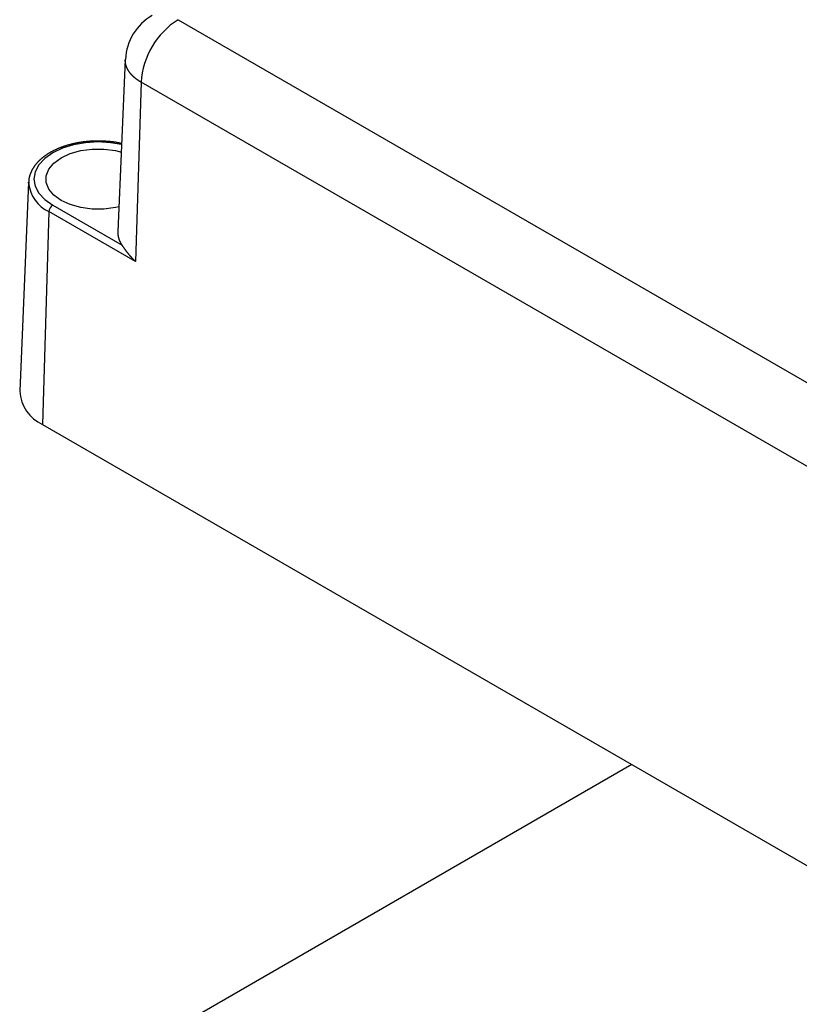
# Model space of a CAD drawing. Units: millimetres. Extents: x 0 to 841, y 0 to 594.
# Drawn here: x 241 to 286, y 457 to 513 of the extents above; entities that cross this region are included whole.
import ezdxf

# ---------------------------------------------------------------- set-up
doc = ezdxf.new("R2010")
doc.units = ezdxf.units.MM
doc.layers.add('SLD-0', color=179, linetype='Continuous')

msp = doc.modelspace()

# ---------------------------------------------------------------- linework, layer by layer
at = {"layer": 'SLD-0'}
for p, q in [((250.426, 513.329), (315.423, 475.808)), ((247.402, 511.052), (246.97, 501.172)), ((247.402, 511.017), (247.403, 511.029)), ((247.402, 511.006), (247.402, 511.017)), ((247.402, 510.995), (247.402, 511.006)), ((247.402, 510.989), (247.402, 510.995)), ((247.402, 510.984), (247.402, 510.989)), ((247.402, 510.978), (247.402, 510.984)), ((247.402, 510.972), (247.402, 510.978)), ((247.402, 510.967), (247.402, 510.972)), ((247.402, 510.961), (247.402, 510.967)), ((247.402, 510.955), (247.402, 510.961)), ((247.402, 510.95), (247.402, 510.955)), ((247.402, 510.944), (247.402, 510.95)), ((247.402, 510.938), (247.402, 510.944)), ((247.403, 510.933), (247.402, 510.938)), ((247.403, 511.029), (247.404, 511.051)), ((247.403, 510.927), (247.403, 510.933)), ((247.403, 510.921), (247.403, 510.927)), ((247.404, 510.916), (247.403, 510.921)), ((247.404, 510.91), (247.404, 510.916)), ((247.405, 510.904), (247.404, 510.91)), ((247.406, 510.899), (247.405, 510.904)), ((247.406, 510.893), (247.406, 510.899)), ((247.407, 510.888), (247.406, 510.893)), ((247.407, 510.882), (247.407, 510.888)), ((247.408, 510.876), (247.407, 510.882)), ((247.409, 510.871), (247.408, 510.876)), ((247.41, 510.865), (247.409, 510.871)), ((247.411, 510.859), (247.41, 510.865)), ((247.411, 510.854), (247.411, 510.859)), ((247.412, 510.848), (247.411, 510.854)), ((247.413, 510.842), (247.412, 510.848)), ((247.414, 510.837), (247.413, 510.842)), ((247.415, 510.831), (247.414, 510.837)), ((247.416, 510.826), (247.415, 510.831)), ((247.417, 510.82), (247.416, 510.826)), ((247.418, 510.814), (247.417, 510.82)), ((247.419, 510.809), (247.418, 510.814)), ((247.421, 510.803), (247.419, 510.809)), ((247.422, 510.797), (247.421, 510.803)), ((247.423, 510.792), (247.422, 510.797)), ((247.424, 510.786), (247.423, 510.792)), ((247.425, 510.781), (247.424, 510.786)), ((247.427, 510.775), (247.425, 510.781)), ((247.428, 510.769), (247.427, 510.775)), ((247.429, 510.764), (247.428, 510.769)), ((247.431, 510.758), (247.429, 510.764)), ((247.432, 510.753), (247.431, 510.758)), ((247.433, 510.747), (247.432, 510.753)), ((247.435, 510.741), (247.433, 510.747)), ((247.436, 510.736), (247.435, 510.741)), ((247.438, 510.73), (247.436, 510.736)), ((247.439, 510.725), (247.438, 510.73)), ((247.441, 510.719), (247.439, 510.725)), ((247.442, 510.713), (247.441, 510.719)), ((247.444, 510.708), (247.442, 510.713)), ((247.446, 510.702), (247.444, 510.708)), ((247.447, 510.697), (247.446, 510.702)), ((247.449, 510.691), (247.447, 510.697)), ((247.451, 510.686), (247.449, 510.691)), ((247.453, 510.68), (247.451, 510.686)), ((247.454, 510.674), (247.453, 510.68)), ((247.456, 510.669), (247.454, 510.674)), ((247.458, 510.663), (247.456, 510.669)), ((247.46, 510.658), (247.458, 510.663)), ((247.462, 510.652), (247.46, 510.658)), ((247.464, 510.647), (247.462, 510.652)), ((247.466, 510.641), (247.464, 510.647)), ((247.468, 510.636), (247.466, 510.641)), ((247.47, 510.63), (247.468, 510.636)), ((247.472, 510.625), (247.47, 510.63)), ((247.474, 510.619), (247.472, 510.625)), ((247.476, 510.613), (247.474, 510.619)), ((247.478, 510.608), (247.476, 510.613)), ((247.48, 510.602), (247.478, 510.608)), ((247.483, 510.597), (247.48, 510.602)), ((247.485, 510.591), (247.483, 510.597)), ((247.487, 510.586), (247.485, 510.591)), ((247.49, 510.58), (247.487, 510.586)), ((247.492, 510.575), (247.49, 510.58)), ((247.494, 510.569), (247.492, 510.575)), ((247.497, 510.564), (247.494, 510.569)), ((247.499, 510.558), (247.497, 510.564)), ((247.502, 510.553), (247.499, 510.558)), ((247.504, 510.548), (247.502, 510.553)), ((247.507, 510.542), (247.504, 510.548)), ((247.509, 510.537), (247.507, 510.542)), ((247.512, 510.531), (247.509, 510.537)), ((247.514, 510.526), (247.512, 510.531)), ((247.517, 510.52), (247.514, 510.526)), ((247.52, 510.515), (247.517, 510.52)), ((247.522, 510.509), (247.52, 510.515)), ((247.525, 510.504), (247.522, 510.509)), ((247.528, 510.498), (247.525, 510.504)), ((247.531, 510.493), (247.528, 510.498)), ((247.534, 510.488), (247.531, 510.493)), ((247.536, 510.482), (247.534, 510.488)), ((247.539, 510.477), (247.536, 510.482)), ((247.542, 510.471), (247.539, 510.477)), ((247.545, 510.466), (247.542, 510.471)), ((247.548, 510.461), (247.545, 510.466)), ((247.551, 510.455), (247.548, 510.461)), ((247.554, 510.45), (247.551, 510.455)), ((247.557, 510.444), (247.554, 510.45)), ((247.56, 510.439), (247.557, 510.444)), ((247.564, 510.434), (247.56, 510.439)), ((247.567, 510.428), (247.564, 510.434)), ((247.57, 510.423), (247.567, 510.428)), ((247.573, 510.418), (247.57, 510.423)), ((247.576, 510.412), (247.573, 510.418)), ((247.58, 510.407), (247.576, 510.412)), ((247.583, 510.402), (247.58, 510.407)), ((247.586, 510.396), (247.583, 510.402)), ((247.59, 510.391), (247.586, 510.396)), ((247.593, 510.386), (247.59, 510.391)), ((247.596, 510.38), (247.593, 510.386)), ((247.6, 510.375), (247.596, 510.38)), ((247.603, 510.37), (247.6, 510.375)), ((247.607, 510.364), (247.603, 510.37)), ((247.61, 510.359), (247.607, 510.364)), ((247.614, 510.354), (247.61, 510.359)), ((247.617, 510.349), (247.614, 510.354)), ((247.621, 510.343), (247.617, 510.349)), ((247.625, 510.338), (247.621, 510.343)), ((247.628, 510.333), (247.625, 510.338)), ((247.632, 510.328), (247.628, 510.333)), ((247.636, 510.322), (247.632, 510.328)), ((247.64, 510.317), (247.636, 510.322)), ((247.643, 510.312), (247.64, 510.317)), ((247.647, 510.307), (247.643, 510.312)), ((247.651, 510.301), (247.647, 510.307)), ((247.655, 510.296), (247.651, 510.301)), ((247.659, 510.291), (247.655, 510.296)), ((247.663, 510.286), (247.659, 510.291)), ((247.667, 510.281), (247.663, 510.286)), ((247.671, 510.275), (247.667, 510.281)), ((247.675, 510.27), (247.671, 510.275)), ((247.679, 510.265), (247.675, 510.27)), ((247.683, 510.26), (247.679, 510.265)), ((247.687, 510.255), (247.683, 510.26)), ((247.691, 510.25), (247.687, 510.255)), ((247.695, 510.245), (247.691, 510.25)), ((247.699, 510.239), (247.695, 510.245)), ((247.704, 510.234), (247.699, 510.239)), ((247.708, 510.229), (247.704, 510.234)), ((247.712, 510.224), (247.708, 510.229)), ((247.716, 510.219), (247.712, 510.224)), ((247.721, 510.214), (247.716, 510.219)), ((247.725, 510.209), (247.721, 510.214)), ((247.73, 510.204), (247.725, 510.209)), ((247.734, 510.199), (247.73, 510.204)), ((247.738, 510.194), (247.734, 510.199)), ((247.743, 510.189), (247.738, 510.194)), ((247.747, 510.184), (247.743, 510.189)), ((247.752, 510.179), (247.747, 510.184)), ((247.756, 510.174), (247.752, 510.179)), ((247.761, 510.169), (247.756, 510.174)), ((247.766, 510.164), (247.761, 510.169)), ((247.77, 510.159), (247.766, 510.164)), ((247.775, 510.154), (247.77, 510.159)), ((247.78, 510.149), (247.775, 510.154)), ((247.784, 510.144), (247.78, 510.149)), ((247.789, 510.139), (247.784, 510.144)), ((247.794, 510.134), (247.789, 510.139)), ((247.799, 510.129), (247.794, 510.134)), ((247.803, 510.124), (247.799, 510.129)), ((247.808, 510.119), (247.803, 510.124)), ((247.813, 510.114), (247.808, 510.119)), ((247.818, 510.109), (247.813, 510.114)), ((247.823, 510.104), (247.818, 510.109)), ((247.828, 510.099), (247.823, 510.104)), ((247.833, 510.094), (247.828, 510.099)), ((247.838, 510.09), (247.833, 510.094)), ((247.843, 510.085), (247.838, 510.09)), ((247.848, 510.08), (247.843, 510.085)), ((247.853, 510.075), (247.848, 510.08)), ((247.858, 510.07), (247.853, 510.075)), ((247.863, 510.065), (247.858, 510.07)), ((247.868, 510.061), (247.863, 510.065)), ((247.874, 510.056), (247.868, 510.061)), ((247.879, 510.051), (247.874, 510.056)), ((247.884, 510.046), (247.879, 510.051)), ((247.889, 510.041), (247.884, 510.046)), ((247.895, 510.037), (247.889, 510.041)), ((247.9, 510.032), (247.895, 510.037)), ((247.905, 510.027), (247.9, 510.032)), ((247.911, 510.022), (247.905, 510.027)), ((247.916, 510.018), (247.911, 510.022)), ((247.922, 510.013), (247.916, 510.018)), ((247.927, 510.008), (247.922, 510.013)), ((247.932, 510.004), (247.927, 510.008)), ((247.938, 509.999), (247.932, 510.004)), ((247.944, 509.994), (247.938, 509.999)), ((247.949, 509.989), (247.944, 509.994)), ((247.955, 509.985), (247.949, 509.989)), ((247.96, 509.98), (247.955, 509.985)), ((247.966, 509.976), (247.96, 509.98)), ((247.972, 509.971), (247.966, 509.976)), ((247.977, 509.966), (247.972, 509.971)), ((247.983, 509.962), (247.977, 509.966)), ((247.989, 509.957), (247.983, 509.962)), ((247.994, 509.952), (247.989, 509.957)), ((248, 509.948), (247.994, 509.952)), ((248.006, 509.943), (248, 509.948)), ((248.012, 509.939), (248.006, 509.943)), ((248.018, 509.934), (248.012, 509.939)), ((248.024, 509.93), (248.018, 509.934)), ((248.03, 509.925), (248.024, 509.93)), ((248.036, 509.921), (248.03, 509.925)), ((248.041, 509.916), (248.036, 509.921)), ((248.047, 509.912), (248.041, 509.916)), ((248.053, 509.907), (248.047, 509.912)), ((248.06, 509.903), (248.053, 509.907)), ((248.066, 509.898), (248.06, 509.903)), ((248.072, 509.894), (248.066, 509.898)), ((248.078, 509.889), (248.072, 509.894)), ((248.084, 509.885), (248.078, 509.889)), ((248.09, 509.88), (248.084, 509.885)), ((248.096, 509.876), (248.09, 509.88)), ((248.102, 509.872), (248.096, 509.876)), ((248.109, 509.867), (248.102, 509.872)), ((248.115, 509.863), (248.109, 509.867)), ((248.121, 509.859), (248.115, 509.863)), ((248.128, 509.854), (248.121, 509.859)), ((248.134, 509.85), (248.128, 509.854)), ((248.14, 509.846), (248.134, 509.85)), ((248.147, 509.841), (248.14, 509.846)), ((248.159, 509.833), (248.147, 509.841)), ((248.172, 509.824), (248.159, 509.833)), ((248.185, 509.816), (248.172, 509.824)), ((248.198, 509.807), (248.185, 509.816)), ((248.212, 509.799), (248.198, 509.807)), ((248.225, 509.79), (248.212, 509.799)), ((248.238, 509.782), (248.225, 509.79)), ((248.252, 509.774), (248.238, 509.782)), ((248.265, 509.766), (248.252, 509.774)), ((248.306, 509.741), (247.985, 499.453)), ((248.279, 509.757), (248.265, 509.766)), ((248.293, 509.749), (248.279, 509.757)), ((248.306, 509.741), (248.293, 509.749)), ((313.303, 472.22), (248.306, 509.741)), ((243.792, 505.951), (243.234, 505.687)), ((243.309, 505.822), (243.286, 505.811)), ((243.332, 505.833), (243.309, 505.822)), ((243.355, 505.844), (243.332, 505.833)), ((243.378, 505.855), (243.355, 505.844)), ((243.401, 505.866), (243.378, 505.855)), ((243.425, 505.877), (243.401, 505.866)), ((243.448, 505.888), (243.425, 505.877)), ((243.472, 505.898), (243.448, 505.888)), ((243.496, 505.909), (243.472, 505.898)), ((243.519, 505.919), (243.496, 505.909)), ((243.544, 505.929), (243.519, 505.919)), ((243.568, 505.94), (243.544, 505.929)), ((243.592, 505.95), (243.568, 505.94)), ((243.616, 505.96), (243.592, 505.95)), ((243.641, 505.969), (243.616, 505.96)), ((243.666, 505.979), (243.641, 505.969)), ((243.69, 505.989), (243.666, 505.979)), ((243.715, 505.998), (243.69, 505.989)), ((243.74, 506.007), (243.715, 505.998)), ((243.765, 506.017), (243.74, 506.007)), ((243.791, 506.026), (243.765, 506.017)), ((243.816, 506.035), (243.791, 506.026)), ((244.43, 506.148), (243.792, 505.951)), ((243.841, 506.044), (243.816, 506.035)), ((243.867, 506.053), (243.841, 506.044)), ((243.893, 506.061), (243.867, 506.053)), ((243.918, 506.07), (243.893, 506.061)), ((243.944, 506.078), (243.918, 506.07)), ((243.97, 506.087), (243.944, 506.078)), ((243.996, 506.095), (243.97, 506.087)), ((244.022, 506.103), (243.996, 506.095)), ((244.049, 506.111), (244.022, 506.103)), ((244.075, 506.119), (244.049, 506.111)), ((244.101, 506.127), (244.075, 506.119)), ((244.128, 506.134), (244.101, 506.127)), ((244.155, 506.142), (244.128, 506.134)), ((244.181, 506.149), (244.155, 506.142)), ((244.208, 506.156), (244.181, 506.149)), ((244.235, 506.164), (244.208, 506.156)), ((244.262, 506.171), (244.235, 506.164)), ((244.244, 505.648), (244.85, 505.817)), ((244.289, 506.178), (244.262, 506.171)), ((244.316, 506.184), (244.289, 506.178)), ((244.344, 506.191), (244.316, 506.184)), ((244.371, 506.198), (244.344, 506.191)), ((244.398, 506.204), (244.371, 506.198)), ((244.426, 506.21), (244.398, 506.204)), ((244.453, 506.216), (244.426, 506.21)), ((245.121, 506.269), (244.43, 506.148)), ((244.481, 506.222), (244.453, 506.216)), ((244.509, 506.228), (244.481, 506.222)), ((244.537, 506.234), (244.509, 506.228)), ((244.564, 506.24), (244.537, 506.234)), ((244.592, 506.245), (244.564, 506.24)), ((244.62, 506.251), (244.592, 506.245)), ((244.648, 506.256), (244.62, 506.251)), ((244.677, 506.261), (244.648, 506.256)), ((244.705, 506.267), (244.677, 506.261)), ((244.733, 506.271), (244.705, 506.267)), ((244.761, 506.276), (244.733, 506.271)), ((244.79, 506.281), (244.761, 506.276)), ((244.818, 506.286), (244.79, 506.281)), ((244.847, 506.29), (244.818, 506.286)), ((244.875, 506.294), (244.847, 506.29)), ((244.85, 505.817), (245.505, 505.903)), ((244.904, 506.299), (244.875, 506.294)), ((244.933, 506.303), (244.904, 506.299)), ((244.961, 506.307), (244.933, 506.303)), ((244.99, 506.31), (244.961, 506.307)), ((245.019, 506.314), (244.99, 506.31)), ((245.048, 506.318), (245.019, 506.314)), ((245.077, 506.321), (245.048, 506.318)), ((245.106, 506.325), (245.077, 506.321)), ((245.135, 506.328), (245.106, 506.325)), ((245.841, 506.31), (245.121, 506.269)), ((245.164, 506.331), (245.135, 506.328)), ((245.193, 506.334), (245.164, 506.331)), ((245.222, 506.337), (245.193, 506.334)), ((245.251, 506.339), (245.222, 506.337)), ((245.28, 506.342), (245.251, 506.339)), ((245.309, 506.344), (245.28, 506.342)), ((245.338, 506.346), (245.309, 506.344)), ((245.368, 506.349), (245.338, 506.346)), ((245.397, 506.351), (245.368, 506.349)), ((245.426, 506.353), (245.397, 506.351)), ((245.455, 506.354), (245.426, 506.353)), ((245.485, 506.356), (245.455, 506.354)), ((245.514, 506.357), (245.485, 506.356)), ((245.505, 505.903), (246.176, 505.903)), ((245.543, 506.359), (245.514, 506.357)), ((245.573, 506.36), (245.543, 506.359)), ((245.602, 506.361), (245.573, 506.36)), ((245.632, 506.362), (245.602, 506.361)), ((245.661, 506.363), (245.632, 506.362)), ((245.69, 506.363), (245.661, 506.363)), ((245.72, 506.364), (245.69, 506.363)), ((245.749, 506.364), (245.72, 506.364)), ((245.778, 506.364), (245.749, 506.364)), ((245.808, 506.365), (245.778, 506.364)), ((245.837, 506.365), (245.808, 506.365)), ((245.867, 506.364), (245.837, 506.365)), ((246.56, 506.269), (245.841, 506.31)), ((245.896, 506.364), (245.867, 506.364)), ((245.925, 506.364), (245.896, 506.364)), ((245.955, 506.363), (245.925, 506.364)), ((245.984, 506.363), (245.955, 506.363)), ((246.014, 506.362), (245.984, 506.363)), ((246.043, 506.361), (246.014, 506.362)), ((246.072, 506.36), (246.043, 506.361)), ((246.102, 506.359), (246.072, 506.36)), ((246.16, 506.356), (246.102, 506.359)), ((246.219, 506.353), (246.16, 506.356)), ((246.176, 505.903), (246.831, 505.817)), ((246.278, 506.35), (246.219, 506.353)), ((246.337, 506.346), (246.278, 506.35)), ((246.396, 506.342), (246.337, 506.346)), ((246.425, 506.34), (246.396, 506.342)), ((246.454, 506.338), (246.425, 506.34)), ((246.484, 506.336), (246.454, 506.338)), ((246.513, 506.333), (246.484, 506.336)), ((246.542, 506.33), (246.513, 506.333)), ((246.571, 506.328), (246.542, 506.33)), ((247.191, 506.162), (246.56, 506.269)), ((246.601, 506.325), (246.571, 506.328)), ((246.63, 506.322), (246.601, 506.325)), ((246.659, 506.318), (246.63, 506.322)), ((246.688, 506.315), (246.659, 506.318)), ((246.717, 506.311), (246.688, 506.315)), ((246.745, 506.308), (246.717, 506.311)), ((246.774, 506.304), (246.745, 506.308)), ((246.803, 506.299), (246.774, 506.304)), ((246.831, 506.295), (246.803, 506.299)), ((246.86, 506.291), (246.831, 506.295)), ((246.831, 505.817), (247.178, 505.732)), ((246.888, 506.286), (246.86, 506.291)), ((246.916, 506.281), (246.888, 506.286)), ((246.944, 506.276), (246.916, 506.281)), ((246.972, 506.27), (246.944, 506.276)), ((247, 506.264), (246.972, 506.27)), ((247.027, 506.258), (247, 506.264)), ((247.055, 506.252), (247.027, 506.258)), ((247.082, 506.246), (247.055, 506.252)), ((247.109, 506.239), (247.082, 506.246)), ((247.136, 506.232), (247.109, 506.239)), ((247.19, 506.218), (247.136, 506.232)), ((242.775, 505.364), (242.435, 504.996)), ((242.483, 505.26), (242.467, 505.244)), ((242.5, 505.275), (242.483, 505.26)), ((242.516, 505.29), (242.5, 505.275)), ((242.533, 505.306), (242.516, 505.29)), ((242.55, 505.321), (242.533, 505.306)), ((242.567, 505.336), (242.55, 505.321)), ((242.584, 505.35), (242.567, 505.336)), ((242.601, 505.365), (242.584, 505.35)), ((242.619, 505.38), (242.601, 505.365)), ((242.636, 505.394), (242.619, 505.38)), ((242.654, 505.409), (242.636, 505.394)), ((242.672, 505.423), (242.654, 505.409)), ((242.69, 505.438), (242.672, 505.423)), ((242.709, 505.452), (242.69, 505.438)), ((242.727, 505.466), (242.709, 505.452)), ((242.746, 505.48), (242.727, 505.466)), ((242.765, 505.494), (242.746, 505.48)), ((242.784, 505.508), (242.765, 505.494)), ((243.234, 505.687), (242.775, 505.364)), ((242.803, 505.522), (242.784, 505.508)), ((242.822, 505.535), (242.803, 505.522)), ((242.842, 505.549), (242.822, 505.535)), ((242.861, 505.562), (242.842, 505.549)), ((242.881, 505.576), (242.861, 505.562)), ((242.901, 505.589), (242.881, 505.576)), ((242.921, 505.602), (242.901, 505.589)), ((242.942, 505.615), (242.921, 505.602)), ((242.962, 505.628), (242.942, 505.615)), ((242.983, 505.641), (242.962, 505.628)), ((243.003, 505.654), (242.983, 505.641)), ((243.024, 505.666), (243.003, 505.654)), ((243.045, 505.679), (243.024, 505.666)), ((243.066, 505.691), (243.045, 505.679)), ((243.088, 505.704), (243.066, 505.691)), ((243.109, 505.716), (243.088, 505.704)), ((243.131, 505.728), (243.109, 505.716)), ((243.152, 505.74), (243.131, 505.728)), ((243.174, 505.752), (243.152, 505.74)), ((243.196, 505.764), (243.174, 505.752)), ((243.219, 505.776), (243.196, 505.764)), ((243.241, 505.788), (243.219, 505.776)), ((243.263, 505.799), (243.241, 505.788)), ((243.286, 505.811), (243.263, 505.799)), ((243.3, 505.103), (243.719, 505.407)), ((243.719, 505.407), (244.244, 505.648)), ((242.047, 504.691), (242.038, 504.673)), ((242.057, 504.709), (242.047, 504.691)), ((242.066, 504.727), (242.057, 504.709)), ((242.076, 504.744), (242.066, 504.727)), ((242.086, 504.762), (242.076, 504.744)), ((242.097, 504.78), (242.086, 504.762)), ((242.107, 504.798), (242.097, 504.78)), ((242.118, 504.815), (242.107, 504.798)), ((242.129, 504.833), (242.118, 504.815)), ((242.14, 504.85), (242.129, 504.833)), ((242.151, 504.867), (242.14, 504.85)), ((242.163, 504.885), (242.151, 504.867)), ((242.174, 504.902), (242.163, 504.885)), ((242.186, 504.919), (242.174, 504.902)), ((242.198, 504.936), (242.186, 504.919)), ((242.211, 504.953), (242.198, 504.936)), ((242.223, 504.97), (242.211, 504.953)), ((242.236, 504.987), (242.223, 504.97)), ((242.435, 504.996), (242.225, 504.597)), ((242.249, 505.003), (242.236, 504.987)), ((242.262, 505.02), (242.249, 505.003)), ((242.275, 505.037), (242.262, 505.02)), ((242.289, 505.053), (242.275, 505.037)), ((242.303, 505.069), (242.289, 505.053)), ((242.317, 505.086), (242.303, 505.069)), ((242.331, 505.102), (242.317, 505.086)), ((242.345, 505.118), (242.331, 505.102)), ((242.36, 505.134), (242.345, 505.118)), ((242.375, 505.15), (242.36, 505.134)), ((242.39, 505.166), (242.375, 505.15)), ((242.405, 505.182), (242.39, 505.166)), ((242.42, 505.198), (242.405, 505.182)), ((242.436, 505.213), (242.42, 505.198)), ((242.451, 505.229), (242.436, 505.213)), ((242.467, 505.244), (242.451, 505.229)), ((242.859, 504.376), (243.009, 504.754)), ((243.009, 504.754), (243.3, 505.103)), ((241.864, 504.127), (241.863, 504.117)), ((241.863, 504.117), (241.863, 504.107)), ((241.865, 504.137), (241.864, 504.127)), ((241.866, 504.156), (241.865, 504.146)), ((241.865, 504.146), (241.865, 504.137)), ((241.867, 504.165), (241.866, 504.156)), ((241.87, 504.185), (241.867, 504.165)), ((241.872, 504.204), (241.87, 504.185)), ((241.875, 504.223), (241.872, 504.204)), ((241.879, 504.242), (241.875, 504.223)), ((241.883, 504.262), (241.879, 504.242)), ((241.887, 504.281), (241.883, 504.262)), ((241.892, 504.3), (241.887, 504.281)), ((241.897, 504.319), (241.892, 504.3)), ((241.902, 504.338), (241.897, 504.319)), ((241.907, 504.357), (241.902, 504.338)), ((241.913, 504.376), (241.907, 504.357)), ((241.919, 504.395), (241.913, 504.376)), ((241.926, 504.414), (241.919, 504.395)), ((241.932, 504.433), (241.926, 504.414)), ((241.939, 504.452), (241.932, 504.433)), ((241.946, 504.47), (241.939, 504.452)), ((241.954, 504.489), (241.946, 504.47)), ((241.961, 504.508), (241.954, 504.489)), ((241.969, 504.526), (241.961, 504.508)), ((241.977, 504.545), (241.969, 504.526)), ((241.985, 504.563), (241.977, 504.545)), ((241.994, 504.582), (241.985, 504.563)), ((242.002, 504.6), (241.994, 504.582)), ((242.011, 504.618), (242.002, 504.6)), ((242.019, 504.636), (242.011, 504.618)), ((242.028, 504.655), (242.019, 504.636)), ((242.038, 504.673), (242.028, 504.655)), ((242.225, 504.597), (242.154, 504.182)), ((242.154, 504.182), (242.225, 503.767)), ((242.859, 503.988), (242.859, 504.376)), ((241.855, 504.002), (241.342, 491.998)), ((241.854, 503.946), (241.855, 504.002)), ((241.854, 503.943), (241.854, 503.946)), ((241.863, 504.098), (241.862, 504.088)), ((241.862, 504.088), (241.862, 504.069)), ((241.862, 504.069), (241.863, 504.049)), ((241.863, 504.107), (241.863, 504.098)), ((241.863, 504.049), (241.863, 504.03)), ((241.863, 504.03), (241.864, 504.011)), ((241.864, 504.011), (241.865, 503.991)), ((241.865, 503.991), (241.867, 503.972)), ((241.867, 503.972), (241.869, 503.933)), ((242.225, 503.767), (242.435, 503.368)), ((243.009, 503.61), (242.859, 503.988)), ((243.3, 503.261), (243.009, 503.61)), ((242.435, 503.368), (242.775, 503)), ((242.775, 503), (243.234, 502.677)), ((243.719, 502.957), (243.3, 503.261)), ((243.234, 502.677), (247.212, 500.38)), ((244.244, 502.716), (243.719, 502.957)), ((244.85, 502.547), (244.244, 502.716)), ((245.505, 502.461), (244.85, 502.547)), ((246.176, 502.461), (245.505, 502.461)), ((246.831, 502.547), (246.176, 502.461)), ((247.048, 502.597), (246.831, 502.547)), ((243.022, 502.318), (242.659, 490.097)), ((247.985, 499.453), (243.022, 502.318)), ((246.97, 501.172), (246.97, 501.147)), ((246.97, 501.147), (246.97, 501.134)), ((246.97, 501.134), (246.97, 501.122)), ((246.97, 501.122), (246.97, 501.109)), ((246.97, 501.109), (246.97, 501.103)), ((246.97, 501.103), (246.97, 501.096)), ((246.97, 501.096), (246.971, 501.09)), ((246.971, 501.09), (246.971, 501.084)), ((246.971, 501.084), (246.971, 501.078)), ((246.971, 501.078), (246.971, 501.071)), ((246.971, 501.071), (246.971, 501.065)), ((246.971, 501.065), (246.971, 501.059)), ((246.971, 501.059), (246.972, 501.052)), ((246.972, 501.052), (246.972, 501.046)), ((246.972, 501.046), (246.972, 501.04)), ((246.972, 501.04), (246.973, 501.033)), ((246.973, 501.033), (246.973, 501.027)), ((246.973, 501.027), (246.973, 501.021)), ((246.973, 501.021), (246.974, 501.014)), ((246.974, 501.014), (246.974, 501.008)), ((246.974, 501.008), (246.975, 501.002)), ((246.975, 501.002), (246.976, 500.995)), ((246.976, 500.995), (246.976, 500.989)), ((246.976, 500.989), (246.977, 500.983)), ((246.977, 500.983), (246.978, 500.976)), ((246.978, 500.976), (246.978, 500.97)), ((246.978, 500.97), (246.979, 500.964)), ((246.979, 500.964), (246.98, 500.957)), ((246.98, 500.957), (246.981, 500.951)), ((246.981, 500.951), (246.982, 500.945)), ((246.982, 500.945), (246.983, 500.939)), ((246.983, 500.939), (246.984, 500.932)), ((246.984, 500.932), (246.985, 500.926)), ((246.985, 500.926), (246.986, 500.92)), ((246.986, 500.92), (246.987, 500.913)), ((246.987, 500.913), (246.988, 500.907)), ((246.988, 500.907), (246.989, 500.901)), ((246.989, 500.901), (246.991, 500.895)), ((246.991, 500.895), (246.992, 500.888)), ((246.992, 500.888), (246.993, 500.882)), ((246.993, 500.882), (246.995, 500.876)), ((246.995, 500.876), (246.996, 500.869)), ((246.996, 500.869), (246.997, 500.863)), ((246.997, 500.863), (246.999, 500.857)), ((246.999, 500.857), (247, 500.851)), ((247, 500.851), (247.002, 500.844)), ((247.002, 500.844), (247.003, 500.838)), ((247.003, 500.838), (247.005, 500.832)), ((247.005, 500.832), (247.006, 500.826)), ((247.006, 500.826), (247.008, 500.819)), ((247.008, 500.819), (247.01, 500.813)), ((247.01, 500.813), (247.011, 500.807)), ((247.011, 500.807), (247.013, 500.801)), ((247.013, 500.801), (247.015, 500.794)), ((247.015, 500.794), (247.017, 500.788)), ((247.017, 500.788), (247.019, 500.782)), ((247.019, 500.782), (247.02, 500.776)), ((247.02, 500.776), (247.022, 500.769)), ((247.022, 500.769), (247.024, 500.763)), ((247.024, 500.763), (247.026, 500.757)), ((247.026, 500.757), (247.028, 500.751)), ((247.028, 500.751), (247.03, 500.744)), ((247.03, 500.744), (247.032, 500.738)), ((247.032, 500.738), (247.034, 500.732)), ((247.034, 500.732), (247.037, 500.726)), ((247.037, 500.726), (247.039, 500.72)), ((247.039, 500.72), (247.041, 500.713)), ((247.041, 500.713), (247.043, 500.707)), ((247.043, 500.707), (247.045, 500.701)), ((247.045, 500.701), (247.048, 500.695)), ((247.048, 500.695), (247.05, 500.689)), ((247.05, 500.689), (247.052, 500.682)), ((247.052, 500.682), (247.055, 500.676)), ((247.055, 500.676), (247.057, 500.67)), ((247.057, 500.67), (247.059, 500.664)), ((247.059, 500.664), (247.062, 500.658)), ((247.062, 500.658), (247.064, 500.652)), ((247.064, 500.652), (247.067, 500.645)), ((247.067, 500.645), (247.07, 500.639)), ((247.07, 500.639), (247.072, 500.633)), ((247.072, 500.633), (247.075, 500.627)), ((247.075, 500.627), (247.077, 500.621)), ((247.077, 500.621), (247.08, 500.615)), ((247.08, 500.615), (247.083, 500.609)), ((247.083, 500.609), (247.086, 500.603)), ((247.086, 500.603), (247.089, 500.596)), ((247.089, 500.596), (247.091, 500.59)), ((247.091, 500.59), (247.094, 500.584)), ((247.094, 500.584), (247.097, 500.578)), ((247.097, 500.578), (247.1, 500.572)), ((247.1, 500.572), (247.103, 500.566)), ((247.103, 500.566), (247.106, 500.56)), ((247.106, 500.56), (247.109, 500.554)), ((247.109, 500.554), (247.112, 500.548)), ((247.112, 500.548), (247.116, 500.542)), ((247.116, 500.542), (247.119, 500.536)), ((247.119, 500.536), (247.122, 500.53)), ((247.122, 500.53), (247.125, 500.524)), ((247.125, 500.524), (247.129, 500.518)), ((247.129, 500.518), (247.132, 500.512)), ((247.132, 500.512), (247.135, 500.506)), ((247.135, 500.506), (247.139, 500.5)), ((247.139, 500.5), (247.142, 500.494)), ((247.142, 500.494), (247.146, 500.488)), ((247.146, 500.488), (247.149, 500.482)), ((247.149, 500.482), (247.153, 500.476)), ((247.153, 500.476), (247.156, 500.47)), ((247.156, 500.47), (247.16, 500.464)), ((247.16, 500.464), (247.164, 500.458)), ((247.164, 500.458), (247.167, 500.452)), ((247.167, 500.452), (247.171, 500.446)), ((247.171, 500.446), (247.175, 500.44)), ((247.175, 500.44), (247.182, 500.428)), ((247.182, 500.428), (247.19, 500.416)), ((247.19, 500.416), (247.197, 500.404)), ((247.197, 500.404), (247.212, 500.38)), ((247.212, 500.38), (247.23, 500.354)), ((247.23, 500.354), (247.239, 500.341)), ((247.239, 500.341), (247.248, 500.328)), ((247.248, 500.328), (247.257, 500.315)), ((247.257, 500.315), (247.262, 500.308)), ((247.262, 500.308), (247.266, 500.302)), ((247.266, 500.302), (247.271, 500.295)), ((247.271, 500.295), (247.275, 500.288)), ((247.275, 500.288), (247.28, 500.282)), ((247.28, 500.282), (247.285, 500.275)), ((247.285, 500.275), (247.289, 500.268)), ((247.289, 500.268), (247.294, 500.262)), ((247.294, 500.262), (247.299, 500.255)), ((247.299, 500.255), (247.303, 500.248)), ((247.303, 500.248), (247.308, 500.241)), ((247.308, 500.241), (247.313, 500.235)), ((247.313, 500.235), (247.318, 500.228)), ((247.318, 500.228), (247.323, 500.221)), ((247.323, 500.221), (247.327, 500.214)), ((247.327, 500.214), (247.332, 500.207)), ((247.332, 500.207), (247.337, 500.2)), ((247.337, 500.2), (247.342, 500.193)), ((247.342, 500.193), (247.347, 500.186)), ((247.347, 500.186), (247.352, 500.179)), ((247.352, 500.179), (247.358, 500.172)), ((247.358, 500.172), (247.363, 500.165)), ((247.363, 500.165), (247.368, 500.158)), ((247.368, 500.158), (247.373, 500.15)), ((247.373, 500.15), (247.378, 500.143)), ((247.378, 500.143), (247.384, 500.136)), ((247.384, 500.136), (247.389, 500.129)), ((247.389, 500.129), (247.394, 500.122)), ((247.394, 500.122), (247.4, 500.114)), ((247.4, 500.114), (247.405, 500.107)), ((247.405, 500.107), (247.41, 500.1)), ((247.41, 500.1), (247.416, 500.092)), ((247.416, 500.092), (247.421, 500.085)), ((247.421, 500.085), (247.427, 500.078)), ((247.427, 500.078), (247.433, 500.07)), ((247.433, 500.07), (247.438, 500.063)), ((247.438, 500.063), (247.444, 500.055)), ((247.444, 500.055), (247.449, 500.048)), ((247.449, 500.048), (247.455, 500.04)), ((247.455, 500.04), (247.461, 500.033)), ((247.461, 500.033), (247.467, 500.026)), ((247.467, 500.026), (247.472, 500.018)), ((247.472, 500.018), (247.478, 500.011)), ((247.478, 500.011), (247.484, 500.003)), ((247.484, 500.003), (247.49, 499.996)), ((247.49, 499.996), (247.496, 499.988)), ((247.496, 499.988), (247.502, 499.981)), ((247.502, 499.981), (247.507, 499.973)), ((247.507, 499.973), (247.513, 499.966)), ((247.513, 499.966), (247.519, 499.958)), ((247.519, 499.958), (247.525, 499.951)), ((247.525, 499.951), (247.531, 499.943)), ((247.531, 499.943), (247.537, 499.936)), ((247.537, 499.936), (247.543, 499.928)), ((247.543, 499.928), (247.55, 499.921)), ((247.55, 499.921), (247.556, 499.913)), ((247.556, 499.913), (247.562, 499.906)), ((247.562, 499.906), (247.568, 499.898)), ((247.568, 499.898), (247.574, 499.891)), ((247.574, 499.891), (247.58, 499.883)), ((247.58, 499.883), (247.587, 499.876)), ((247.587, 499.876), (247.593, 499.868)), ((247.593, 499.868), (247.599, 499.861)), ((247.599, 499.861), (247.606, 499.853)), ((247.606, 499.853), (247.612, 499.846)), ((247.612, 499.846), (247.618, 499.838)), ((247.618, 499.838), (247.625, 499.83)), ((247.625, 499.83), (247.631, 499.823)), ((247.631, 499.823), (247.638, 499.815)), ((247.638, 499.815), (247.644, 499.808)), ((247.644, 499.808), (247.65, 499.8)), ((247.65, 499.8), (247.657, 499.793)), ((247.657, 499.793), (247.664, 499.785)), ((247.664, 499.785), (247.67, 499.778)), ((247.67, 499.778), (247.677, 499.77)), ((247.677, 499.77), (247.683, 499.763)), ((247.683, 499.763), (247.69, 499.755)), ((247.69, 499.755), (247.697, 499.748)), ((247.697, 499.748), (247.703, 499.74)), ((247.703, 499.74), (247.71, 499.733)), ((247.71, 499.733), (247.717, 499.725)), ((247.717, 499.725), (247.724, 499.718)), ((247.724, 499.718), (247.731, 499.71)), ((247.731, 499.71), (247.737, 499.703)), ((247.737, 499.703), (247.744, 499.695)), ((247.744, 499.695), (247.751, 499.688)), ((247.751, 499.688), (247.758, 499.681)), ((247.758, 499.681), (247.765, 499.673)), ((247.765, 499.673), (247.772, 499.666)), ((247.772, 499.666), (247.779, 499.658)), ((247.779, 499.658), (247.786, 499.651)), ((247.786, 499.651), (247.793, 499.643)), ((247.793, 499.643), (247.8, 499.636)), ((247.8, 499.636), (247.807, 499.628)), ((247.807, 499.628), (247.814, 499.621)), ((247.814, 499.621), (247.821, 499.614)), ((247.821, 499.614), (247.829, 499.606)), ((247.829, 499.606), (247.836, 499.599)), ((247.836, 499.599), (247.843, 499.591)), ((247.843, 499.591), (247.85, 499.584)), ((247.85, 499.584), (247.858, 499.577)), ((247.858, 499.577), (247.865, 499.569)), ((247.865, 499.569), (247.872, 499.562)), ((247.872, 499.562), (247.88, 499.555)), ((247.88, 499.555), (247.887, 499.547)), ((247.887, 499.547), (247.894, 499.54)), ((247.894, 499.54), (247.902, 499.533)), ((247.902, 499.533), (247.909, 499.525)), ((247.909, 499.525), (247.917, 499.518)), ((247.917, 499.518), (247.924, 499.511)), ((247.924, 499.511), (247.932, 499.504)), ((247.932, 499.504), (247.939, 499.496)), ((247.939, 499.496), (247.947, 499.489)), ((247.947, 499.489), (247.954, 499.482)), ((247.954, 499.482), (247.962, 499.475)), ((247.962, 499.475), (247.97, 499.468)), ((247.97, 499.468), (247.977, 499.46)), ((247.977, 499.46), (247.985, 499.453)), ((242.659, 490.097), (317.612, 446.827)), ((276.472, 470.577), (250.437, 455.547))]:
    msp.add_line(p, q, dxfattribs=at)
for centre, radius, start, end in [((250.458, 510.915), 3.053, 119.6044, 177.4386), ((252.929, 509.43), 4.633, 122.6951, 176.1501), ((243.85, 504.145), 2.006, 185.8024, 245.616), ((243.484, 502.287), 0.463, 122.6951, 176.1501), ((243.555, 492.124), 2.216, 183.2585, 246.1536)]:
    msp.add_arc(centre, radius, start, end, dxfattribs=at)

doc.saveas('drawing.dxf')
